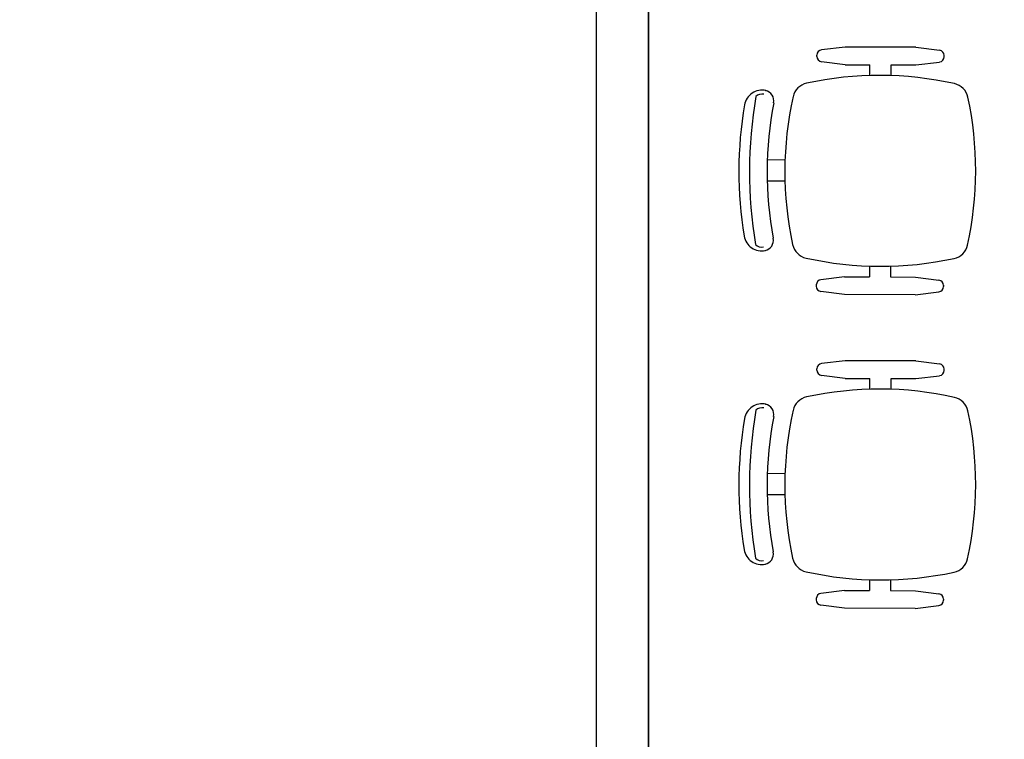
# Model space of a CAD drawing. Units: metres. Extents: x 19609 to 28751, y -75877 to -64947.
# Drawn here: x 24677 to 24903, y -75203 to -75038 of the extents above; entities that cross this region are included whole.
import ezdxf

# ---------------------------------------------------------------- set-up
doc = ezdxf.new("R2010")
doc.units = ezdxf.units.M
doc.header["$LTSCALE"] = 20
doc.header["$MEASUREMENT"] = 0
doc.layers.get('0').update_dxf_attribs({"color": 6})
doc.layers.add('-Cartongessi', color=8, linetype='Continuous')
doc.layers.add('ZONE', color=7, linetype='Continuous')
doc.layers.add('_polilinee MQ locali nuovi', color=8, linetype='Continuous', plot=False)

# ---------------------------------------------------------------- blocks, each defined once
blk = doc.blocks.new('A$C7CBC2A67')
for p, q in [((-0.2464, 0.16), (-0.2492, 0.16)), ((0.2773, 0.1585), (0.2801, 0.1585)), ((-0.2682, 0.0953), (-0.2613, 0.1494)), ((-0.2277, 0.0951), (-0.2343, 0.1493)), ((0.2583, 0.0938), (0.2652, 0.1479)), ((0.2988, 0.0937), (0.2922, 0.1479)), ((-0.2682, 0.0953), (-0.2687, -0.0667)), ((-0.2279, 0.0384), (-0.2277, 0.0951)), ((0.2581, 0.0371), (0.2583, 0.0938)), ((0.2988, 0.0937), (0.2983, -0.0683)), ((-0.2032, 0.0384), (-0.2279, 0.0384)), ((0.2335, 0.0372), (0.2581, 0.0371)), ((-0.2282, -0.0669), (-0.228, -0.0102)), ((-0.2033, -0.0102), (-0.228, -0.0102)), ((0.2333, -0.0114), (0.258, -0.0115)), ((0.2578, -0.0682), (0.258, -0.0115)), ((-0.2687, -0.0667), (-0.262, -0.1209)), ((-0.2282, -0.0669), (-0.2351, -0.121)), ((0.2578, -0.0682), (0.2645, -0.1224)), ((0.2983, -0.0683), (0.2914, -0.1224)), ((-0.2472, -0.1316), (-0.25, -0.1316)), ((0.2765, -0.1331), (0.2793, -0.1331)), ((-0.0098, -0.2048), (-0.0099, -0.2453)), ((0.0388, -0.2049), (0.0387, -0.2454)), ((-0.1689, -0.2493), (-0.1688, -0.2487)), ((0.1976, -0.2503), (0.1975, -0.2497))]:
    blk.add_line(p, q)
for centre, radius, start, end in [((0.0135, -0.5576), 0.7897, 77.4522, 102.2305), ((-0.1452, 0.1747), 0.0405, 102.2305, 167.4522), ((0.1763, 0.1738), 0.0405, 12.2305, 77.4522), ((0.5861, 0.0119), 0.7897, 167.4522, 192.2305), ((-0.556, 0.0151), 0.7897, 347.4522, 12.2305), ((-0.2492, 0.1479), 0.0121, 89.8414, 172.7164), ((-0.2464, 0.1478), 0.0121, 6.9664, 89.8414), ((0.2773, 0.1464), 0.0121, 89.8414, 172.7164), ((0.2801, 0.1464), 0.0121, 6.9664, 89.8414), ((-0.25, -0.1194), 0.0121, 186.9664, 269.8414), ((-0.2471, -0.1195), 0.0121, 269.8414, 352.7164), ((0.2765, -0.1209), 0.0121, 186.9664, 269.8414), ((0.2794, -0.1209), 0.0121, 269.8414, 352.7164), ((-0.1461, -0.1468), 0.0405, 192.2305, 257.4522), ((0.1754, -0.1477), 0.0405, 282.2305, 347.4522), ((0.0166, 0.5845), 0.7897, 257.4522, 282.2305), ((-0.1452, -0.2546), 0.0243, 79.0817, 167.4522), ((0.0166, 0.5845), 0.8302, 259.0817, 280.6011), ((0.1739, -0.2554), 0.0243, 12.2305, 100.6011), ((-0.1293, -0.2575), 0.0405, 167.4522, 260.1687), ((-0.1414, -0.2574), 0.0196, 167.4522, 225.5097), ((0.1579, -0.2583), 0.0405, 279.5141, 12.2305), ((0.17, -0.2583), 0.0196, 314.173, 12.2305), ((0.017, 0.7231), 1.0093, 260.1775, 279.5053), ((0.0166, 0.5845), 0.895, 260.1687, 279.5141)]:
    blk.add_arc(centre, radius, start, end)

msp = doc.modelspace()

# ---------------------------------------------------------------- linework, layer by layer
at = {"layer": '-Cartongessi'}
for p, q in [((24809.27037, -74541.97293), (24809.27037, -75252.69583)), ((24821.27037, -74553.97293), (24821.27037, -75240.69583))]:
    msp.add_line(p, q, dxfattribs=at)
at = {"layer": '_polilinee MQ locali nuovi'}
for points in [[(24196.76037, -74553.97293), (24809.27037, -74553.97293), (24809.27037, -75252.69583), (24840.7591, -75252.69583), (24840.7591, -75282.69575), (24514.26037, -75282.69575), (24514.26037, -75240.69575), (24486.26037, -75240.69575), (24486.26037, -75282.69575), (24201.76037, -75282.69575), (24201.76037, -75240.69575), (24196.76037, -75240.69575), (24196.76037, -74553.97293)], [(24821.27037, -74553.97293), (25114.31864, -74553.97293), (25114.31864, -74741.47293), (25099.31864, -74741.47293), (25099.31864, -75282.69575), (24868.7591, -75282.69575), (24868.7591, -75240.69583), (24821.27037, -75240.69583), (24821.27037, -74553.97293)]]:
    msp.add_lwpolyline(points, dxfattribs=at)
at = {"layer": 'ZONE'}
for points in [[(24809.27037, -74553.97293), (24809.27037, -75252.69583), (24840.7591, -75252.69583), (24840.7591, -75282.69575), (24514.26037, -75282.69575), (24514.26037, -75240.69575), (24486.26037, -75240.69575), (24486.26037, -75282.69575), (24201.76037, -75282.69575), (24201.76037, -75239.59775), (24196.76037, -75240.69575), (24196.76037, -74553.97293)], [(24821.27037, -74553.97293), (25114.31864, -74553.97293), (25114.31864, -74739.92423), (25114.31864, -74741.47293), (25099.31864, -74741.47293), (25099.31864, -75282.69575), (24868.7591, -75282.69575), (24868.7591, -75240.69583), (24821.27037, -75240.69583)]]:
    msp.add_lwpolyline(points, close=True, dxfattribs=at)

# ---------------------------------------------------------------- block references
at = {"color": 0, "xscale": 100, "yscale": 100, "zscale": 100, "rotation": 270}
for p in [(24873.02986, -75071.2474), (24873.02986, -75143.11433)]:
    msp.add_blockref('A$C7CBC2A67', p, dxfattribs=at)

doc.saveas('drawing.dxf')
